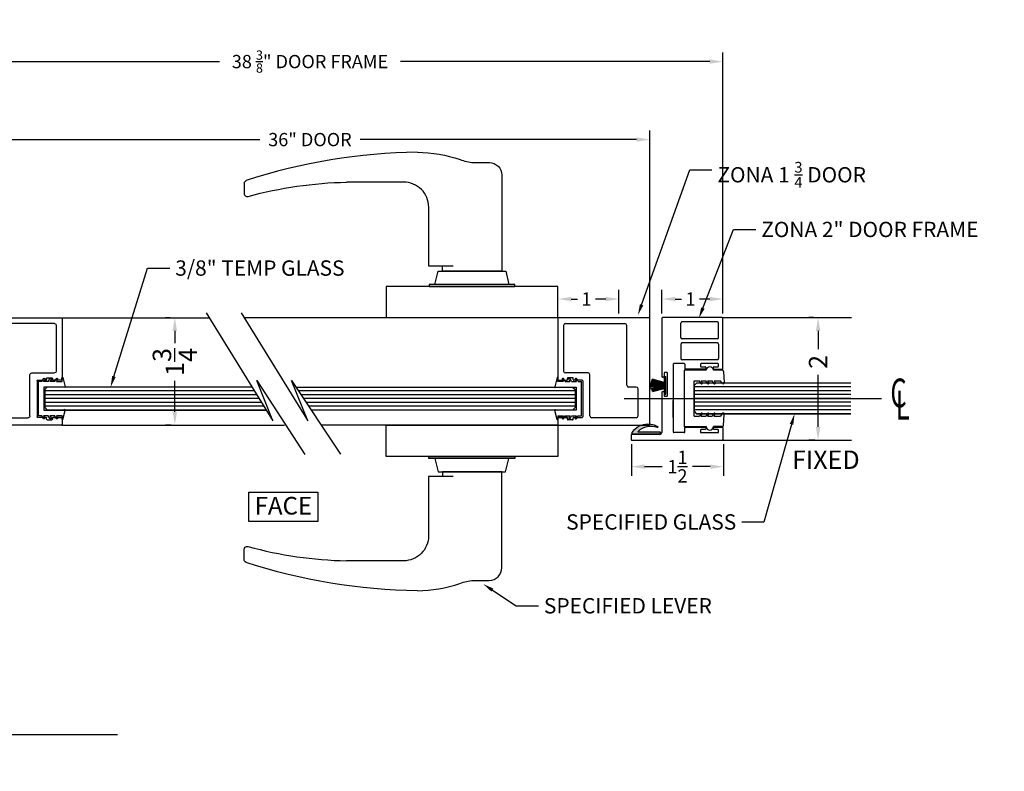
# Model space of a CAD drawing. Units: inches. Extents: x 1326 to 2523, y 12 to 996.
# Drawn here: x 1377 to 1393, y 913 to 926 of the extents above; entities that cross this region are included whole.
import ezdxf
from ezdxf import colors
from ezdxf.entities.mleader import LeaderData, LeaderLine
from ezdxf.enums import TextEntityAlignment as Align
from ezdxf.math import Vec2, Vec3

# ---------------------------------------------------------------- set-up
doc = ezdxf.new("R2010")
doc.units = ezdxf.units.IN
doc.header["$MEASUREMENT"] = 0
doc.linetypes.add('Grid Line', pattern=[0.875, 0.5, -0.125, 0.125, -0.125])
doc.linetypes.add('SLD-Solid', pattern=[0])
for name, color, linetype in [('Adendum', 1, 'Continuous'), ('Extrusion', 6, 'Continuous'), ('Gasket', 151, 'Continuous'), ('Glass Marker', 4, 'Continuous'), ('Hardware', 5, 'Continuous'), ('Reference', 8, 'Continuous'), ('Text', 7, 'Continuous')]:
    doc.layers.add(name, color=color, linetype=linetype)
doc.styles.add('ARCH2', font='stylu.ttf', dxfattribs={"height": 0.1875})
doc.styles.add('Arial', font='arial.ttf', dxfattribs={"width": 0.8})
doc.styles.add('Arial_5', font='arial.ttf', dxfattribs={"height": 2.25})
doc.styles.get("Standard").update_dxf_attribs({"font": 'arial.ttf'})
doc.styles.add('Text Style112', font='times.ttf', dxfattribs={"width": 0.65})
doc.dimstyles.new('Standard-DETAILS', dxfattribs={"dimscale": 1.2, "dimtxt": 0.18, "dimasz": 0.18, "dimexe": 0.125, "dimexo": 0.0625, "dimgap": 0.09, "dimtad": 0, "dimdec": 4, "dimdsep": 46, "dimlunit": 5, "dimtxsty": 'Standard', "dimcen": 0.09, "dimclrd": 256, "dimclre": 256, "dimclrt": 256, "dimadec": 0, "dimazin": 2, "dimtfac": 1, "dimtdec": 4, "dimtofl": 0, "dimtmove": 0, "dimatfit": 3, "dimfxl": 1, "dimtolj": 1, "dimtzin": 0, "dimarcsym": 0})

# ---------------------------------------------------------------- blocks, each defined once
blk = doc.blocks.new('*D322')
at = {"lineweight": -2, "transparency": 16777216}
for p, q in [((1387.251, 920.921), (1387.251, 921.307)), ((1388.245, 920.922), (1388.245, 921.307)), ((1387.467, 921.157), (1387.568, 921.157)), ((1388.029, 921.157), (1387.863, 921.157))]:
    blk.add_line(p, q, dxfattribs=at)
at = {"transparency": 16777216}
for points in [[(1387.467, 921.193), (1387.467, 921.121), (1387.251, 921.157)], [(1388.029, 921.193), (1388.029, 921.121), (1388.245, 921.157)]]:
    blk.add_solid(points, dxfattribs=at)
at = {"layer": 'Defpoints', "color": 0, "transparency": 16777216}
for p in [(1388.245, 921.157), (1387.251, 920.846), (1388.245, 920.847)]:
    blk.add_point(p, dxfattribs=at)
at = {"transparency": 16777216, "insert": (1387.715, 921.157), "char_height": 0.216, "attachment_point": 5}
blk.add_mtext('\\A1;1', dxfattribs=at)
blk = doc.blocks.new('*D324')
at = {"lineweight": -2, "transparency": 16777216}
for p, q in [((1375.975, 920.905), (1375.975, 923.907)), ((1387.054, 920.169), (1387.054, 923.907)), ((1376.191, 923.757), (1380.699, 923.757)), ((1386.838, 923.757), (1382.33, 923.757))]:
    blk.add_line(p, q, dxfattribs=at)
at = {"transparency": 16777216}
for points in [[(1376.191, 923.793), (1376.191, 923.721), (1375.975, 923.757)], [(1386.838, 923.793), (1386.838, 923.721), (1387.054, 923.757)]]:
    blk.add_solid(points, dxfattribs=at)
at = {"layer": 'Defpoints', "color": 0, "transparency": 16777216}
for p in [(1375.975, 923.757), (1375.975, 920.83), (1387.054, 920.094)]:
    blk.add_point(p, dxfattribs=at)
at = {"transparency": 16777216, "insert": (1381.514, 923.757), "char_height": 0.216, "attachment_point": 5}
blk.add_mtext('\\A1;36" DOOR ', dxfattribs=at)
blk = doc.blocks.new('*D325')
at = {"lineweight": -2, "transparency": 16777216}
for p, q in [((1374.785, 920.919), (1374.785, 925.179)), ((1388.245, 920.922), (1388.245, 925.179)), ((1375.001, 925.029), (1380.039, 925.029)), ((1388.029, 925.029), (1382.991, 925.029))]:
    blk.add_line(p, q, dxfattribs=at)
at = {"transparency": 16777216}
for points in [[(1375.001, 925.065), (1375.001, 924.993), (1374.785, 925.029)], [(1388.029, 925.065), (1388.029, 924.993), (1388.245, 925.029)]]:
    blk.add_solid(points, dxfattribs=at)
at = {"layer": 'Defpoints', "color": 0, "transparency": 16777216}
for p in [(1374.785, 925.029), (1374.785, 920.844), (1388.245, 920.847)]:
    blk.add_point(p, dxfattribs=at)
at = {"transparency": 16777216, "insert": (1381.515, 925.029), "char_height": 0.216, "attachment_point": 5}
blk.add_mtext('\\A1;38 {\\H0.7x;\\S3/8;}" DOOR FRAME ', dxfattribs=at)
blk = doc.blocks.new('*D326')
at = {"lineweight": -2, "transparency": 16777216}
for p, q in [((1386.753, 918.789), (1386.753, 918.274)), ((1388.253, 918.79), (1388.253, 918.274)), ((1386.969, 918.424), (1387.256, 918.424)), ((1388.037, 918.424), (1387.75, 918.424))]:
    blk.add_line(p, q, dxfattribs=at)
at = {"transparency": 16777216}
for points in [[(1386.969, 918.46), (1386.969, 918.388), (1386.753, 918.424)], [(1388.037, 918.46), (1388.037, 918.388), (1388.253, 918.424)]]:
    blk.add_solid(points, dxfattribs=at)
at = {"layer": 'Defpoints', "color": 0, "transparency": 16777216}
for p in [(1386.753, 918.864), (1388.253, 918.865), (1386.753, 918.424)]:
    blk.add_point(p, dxfattribs=at)
at = {"transparency": 16777216, "insert": (1387.503, 918.424), "char_height": 0.216, "attachment_point": 5}
blk.add_mtext('\\A1;1{\\H1x;\\S1/2;}', dxfattribs=at)
blk = doc.blocks.new('CL non sym')
at = {"layer": 'Text', "style": 'Text Style112', "width": 0.65}
for s, p in [('C', (-0.0593, -0.0449)), ('L', (-0.0305, -0.1086))]:
    blk.add_text(s, height=0.15, dxfattribs=at).set_placement(p)
blk = doc.blocks.new('D2 Z2DV')
at = {"layer": 'Extrusion', "linetype": 'Continuous', "lineweight": 25}
for p, q in [((-0.912, 0.775), (-0.912, -0.705)), ((-0.797, 0.785), (-0.902, 0.785)), ((-0.787, 0.638), (-0.787, 0.775)), ((-0.787, 0.775), (-0.787, 0.638)), ((-0.181, 0.775), (-0.181, 0.638)), ((0.828, 0.785), (-0.171, 0.785)), ((-0.063, 0.291), (-0.063, 0.661)), ((0.713, 0.691), (-0.033, 0.691)), ((0.838, -0.705), (0.838, 0.775)), ((-0.817, 0.628), (-0.797, 0.628)), ((-0.817, 0.534), (-0.797, 0.534)), ((-0.787, 0.524), (-0.787, 0.389)), ((-0.181, 0.389), (-0.181, 0.524)), ((-0.171, 0.628), (-0.151, 0.628)), ((-0.171, 0.534), (-0.151, 0.534)), ((-0.171, 0.534), (-0.151, 0.534)), ((-0.264, -0.34), (0.712, -0.34)), ((-0.902, -0.715), (0.828, -0.715))]:
    blk.add_line(p, q, dxfattribs=at)
at = {"layer": 'Extrusion'}
for p, q in [((0.743, 0.661), (0.742, -0.31)), ((-0.764, 0.261), (-0.093, 0.261)), ((-0.294, -0.493), (-0.294, -0.37)), ((-0.764, -0.523), (-0.324, -0.523))]:
    blk.add_line(p, q, dxfattribs=at)
at = {"layer": 'Extrusion', "linetype": 'Grid Line', "ltscale": 0.5}
for p, q in [((-0.827, 0.544), (-0.827, 0.618)), ((-0.141, 0.544), (-0.141, 0.618))]:
    blk.add_line(p, q, dxfattribs=at)
at = {"layer": 'Extrusion', "linetype": 'SLD-Solid', "ltscale": 0.5}
for p, q in [((-0.191, 0.379), (-0.777, 0.379)), ((-0.191, 0.379), (-0.715, 0.379)), ((-0.794, -0.493), (-0.794, 0.231))]:
    blk.add_line(p, q, dxfattribs=at)
at = {"layer": 'Extrusion', "linetype": 'Continuous', "lineweight": 25}
for centre, radius, start, end in [((-0.902, 0.775), 0.01, 90, 180), ((-0.797, 0.775), 0.01, 0, 90), ((-0.171, 0.775), 0.01, 90, 180), ((-0.033, 0.661), 0.03, 90, 179.9994), ((0.828, 0.775), 0.01, 0, 90), ((-0.797, 0.638), 0.01, 270, 0), ((-0.797, 0.524), 0.01, 0, 90), ((-0.171, 0.638), 0.01, 180, 270), ((-0.171, 0.524), 0.01, 90, 180), ((-0.777, 0.389), 0.01, 180, 270), ((-0.191, 0.389), 0.01, 270, 0), ((-0.902, -0.705), 0.01, 180, 269.9999), ((0.828, -0.705), 0.01, 270, 360)]:
    blk.add_arc(centre, radius, start, end, dxfattribs=at)
at = {"layer": 'Extrusion'}
for centre, start, end in [((0.713, 0.661), 360, 90), ((-0.093, 0.291), 270, 359.9994), ((0.712, -0.31), 270, 359.9683), ((-0.264, -0.37), 90, 180), ((-0.324, -0.493), 270, 360)]:
    blk.add_arc(centre, 0.03, start, end, dxfattribs=at)
at = {"layer": 'Extrusion', "linetype": 'Grid Line', "ltscale": 0.5}
for centre, start, end in [((-0.817, 0.618), 90, 180), ((-0.817, 0.544), 180, 270), ((-0.151, 0.618), 0, 90), ((-0.151, 0.544), 270, 0)]:
    blk.add_arc(centre, 0.01, start, end, dxfattribs=at)
at = {"layer": 'Extrusion', "lineweight": 25}
blk.add_arc((-0.777, 0.389), 0.01, 180, 269.9992, dxfattribs=at)
at = {"layer": 'Extrusion', "ltscale": 0.5}
for centre, start, end in [((-0.764, 0.231), 90, 180.0012), ((-0.764, -0.493), 180.001, 270)]:
    blk.add_arc(centre, 0.03, start, end, dxfattribs=at)
blk = doc.blocks.new('D2 Z2 GLZ')
at = {"layer": 'Gasket'}
for p, q in [((0.281, 0), (-0.281, 0)), ((0.281, -0.056), (0.281, 0)), ((-0.187, -0.398), (-0.187, -0.087)), ((-0.187, -0.087), (0.187, -0.087)), ((0.187, -0.087), (0.187, -0.398)), ((0.325, -0.081), (0.281, -0.056)), ((0.281, -0.083), (0.313, -0.102)), ((0.281, -0.161), (0.281, -0.083)), ((0.325, -0.186), (0.281, -0.161)), ((0.281, -0.188), (0.313, -0.207)), ((0.281, -0.266), (0.281, -0.188)), ((0.325, -0.291), (0.281, -0.266)), ((0.281, -0.293), (0.313, -0.312)), ((0.281, -0.386), (0.281, -0.293)), ((-0.346, -0.389), (-0.347, -0.391)), ((-0.347, -0.391), (-0.346, -0.394)), ((-0.344, -0.386), (-0.346, -0.389)), ((-0.346, -0.394), (-0.345, -0.397)), ((-0.345, -0.397), (-0.343, -0.398)), ((-0.342, -0.385), (-0.344, -0.386)), ((-0.343, -0.398), (-0.192, -0.436)), ((-0.34, -0.384), (-0.342, -0.385)), ((-0.337, -0.384), (-0.34, -0.384)), ((-0.281, -0.386), (-0.337, -0.384)), ((-0.192, -0.436), (-0.19, -0.437)), ((-0.19, -0.437), (-0.187, -0.437)), ((-0.179, -0.43), (-0.187, -0.398)), ((-0.187, -0.437), (-0.185, -0.437)), ((-0.185, -0.437), (-0.183, -0.436)), ((-0.183, -0.436), (-0.181, -0.434)), ((-0.181, -0.434), (-0.18, -0.432)), ((-0.18, -0.432), (-0.179, -0.43)), ((0.179, -0.43), (0.187, -0.398)), ((0.18, -0.432), (0.179, -0.43)), ((0.181, -0.434), (0.18, -0.432)), ((0.183, -0.436), (0.181, -0.434)), ((0.185, -0.437), (0.183, -0.436)), ((0.187, -0.437), (0.185, -0.437)), ((0.19, -0.437), (0.187, -0.437)), ((0.192, -0.436), (0.19, -0.437)), ((0.343, -0.398), (0.192, -0.436)), ((0.281, -0.386), (0.337, -0.384)), ((0.337, -0.384), (0.34, -0.384)), ((0.34, -0.384), (0.342, -0.385)), ((0.342, -0.385), (0.344, -0.386)), ((0.345, -0.397), (0.343, -0.398)), ((0.344, -0.386), (0.346, -0.389)), ((0.346, -0.394), (0.345, -0.397)), ((0.346, -0.389), (0.347, -0.391)), ((0.347, -0.391), (0.346, -0.394))]:
    blk.add_line(p, q, dxfattribs=at)
for points in [[(-0.281, -0.056), (-0.281, 0)], [(-0.281, -0.161), (-0.281, -0.083)], [(-0.281, -0.266), (-0.281, -0.188)], [(-0.281, -0.293), (-0.281, -0.386)]]:
    blk.add_lwpolyline(points, dxfattribs=at)
for points in [[(-0.281, -0.056), (-0.325, -0.081, 1.000018), (-0.313, -0.102), (-0.281, -0.083)], [(-0.281, -0.161), (-0.325, -0.186, 1.000018), (-0.313, -0.207), (-0.281, -0.188)], [(-0.281, -0.266), (-0.325, -0.291, 1.000018), (-0.313, -0.312), (-0.281, -0.293)]]:
    blk.add_lwpolyline(points, format="xyb", dxfattribs=at)
for centre in [(0.319, -0.091), (0.319, -0.196), (0.319, -0.301)]:
    blk.add_arc(centre, 0.0119, 239.9978, 60.0018, dxfattribs=at)
blk = doc.blocks.new('D2 Z2DF')
at = {"layer": 'Extrusion', "linetype": 'Continuous', "lineweight": 25}
for p, q in [((-1.064, 0.936), (-1.064, -0.04)), ((-1.064, 0.936), (-1.064, -0.04)), ((-0.233, 0.946), (-1.054, 0.946)), ((-0.995, 0.855), (-0.995, 0.282)), ((-0.74, 0.875), (-0.975, 0.875)), ((-0.72, 0.855), (-0.72, 0.282)), ((-0.72, 0.855), (-0.72, 0.282)), ((-0.651, 0.855), (-0.651, 0.282)), ((-0.314, 0.865), (-0.314, 0.59)), ((-0.273, 0.875), (-0.304, 0.875)), ((-0.263, 0.8), (-0.263, 0.865)), ((-0.223, 0.8), (-0.223, 0.936)), ((0.72, 0.8), (0.72, 0.936)), ((0.73, 0.946), (0.923, 0.946)), ((0.76, 0.865), (0.76, 0.8)), ((0.801, 0.875), (0.77, 0.875)), ((0.811, 0.59), (0.811, 0.865)), ((0.933, -0.54), (0.933, 0.936)), ((-0.263, 0.59), (-0.263, 0.655)), ((-0.233, 0.79), (-0.253, 0.79)), ((-0.253, 0.665), (-0.233, 0.665)), ((0.72, 0.336), (0.72, 0.655)), ((0.75, 0.79), (0.73, 0.79)), ((0.73, 0.665), (0.75, 0.665)), ((0.76, 0.655), (0.76, 0.59)), ((-0.304, 0.58), (-0.273, 0.58)), ((0.77, 0.58), (0.801, 0.58)), ((0.811, 0.316), (0.811, 0.147)), ((-0.304, 0.137), (0.801, 0.137)), ((-0.17, 0.031), (-0.17, 0)), ((0.207, 0.041), (-0.16, 0.041)), ((0.217, 0), (0.217, 0.031)), ((0.811, 0.137), (0.811, 0.137)), ((-0.16, -0.01), (-0.105, -0.01)), ((-0.095, -0.02), (-0.095, -0.04)), ((0.142, -0.04), (0.142, -0.02)), ((0.152, -0.01), (0.207, -0.01)), ((0.84, -0.08), (0.84, -0.54)), ((0.85, -0.55), (0.923, -0.55))]:
    blk.add_line(p, q, dxfattribs=at)
at = {"layer": 'Extrusion'}
for p, q in [((-0.631, 0.875), (-0.398, 0.875)), ((-0.304, 0.326), (-0.233, 0.326)), ((-0.632, 0.262), (-0.398, 0.262))]:
    blk.add_line(p, q, dxfattribs=at)
at = {"layer": 'Extrusion', "linetype": 'SLD-Solid', "ltscale": 0.5}
for p, q in [((-0.378, 0.855), (-0.378, 0.282)), ((-0.223, 0.655), (-0.223, 0.336)), ((0.801, 0.326), (0.73, 0.326)), ((-0.74, 0.262), (-0.975, 0.262)), ((-0.314, 0.316), (-0.314, 0.147)), ((0.565, 0.137), (0.288, 0.137)), ((-1.058, -0.049), (-0.103, -0.05)), ((0.151, -0.05), (0.81, -0.05))]:
    blk.add_line(p, q, dxfattribs=at)
at = {"layer": 'Extrusion', "linetype": 'Continuous', "lineweight": 25}
for centre, radius, start, end in [((-1.054, 0.936), 0.01, 90, 180), ((-0.975, 0.855), 0.02, 90, 180), ((-0.74, 0.855), 0.02, 0, 90), ((-0.631, 0.855), 0.02, 90, 180), ((-0.304, 0.865), 0.01, 90, 180), ((-0.273, 0.865), 0.01, 0, 90), ((-0.233, 0.936), 0.01, 0, 90), ((0.73, 0.936), 0.01, 90, 180), ((0.77, 0.865), 0.01, 90, 180), ((0.801, 0.865), 0.01, 0, 90), ((0.923, 0.936), 0.01, 0, 90), ((-0.253, 0.8), 0.01, 180, 270), ((-0.253, 0.655), 0.01, 90, 180), ((-0.233, 0.8), 0.01, 270, 0), ((-0.233, 0.655), 0.01, 0, 90), ((0.73, 0.8), 0.01, 180, 270), ((0.73, 0.655), 0.01, 90, 180), ((0.75, 0.8), 0.01, 270, 0), ((0.75, 0.655), 0.01, 0, 90), ((-0.304, 0.59), 0.01, 180, 270), ((-0.273, 0.59), 0.01, 270, 0), ((0.77, 0.59), 0.01, 180, 270), ((0.801, 0.59), 0.01, 270, 0), ((-0.16, 0.031), 0.01, 90, 180), ((-0.16, 0), 0.01, 180, 270), ((0.207, 0.031), 0.01, 0, 90), ((0.207, 0), 0.01, 270, 360), ((0.801, 0.147), 0.01, 270, 0), ((-1.054, -0.04), 0.01, 180, 270), ((-0.105, -0.02), 0.01, 0, 90), ((-0.105, -0.04), 0.01, 270, 360), ((0.152, -0.02), 0.01, 90, 180), ((0.152, -0.04), 0.01, 180, 270), ((0.85, -0.54), 0.01, 180, 270), ((0.923, -0.54), 0.01, 270, 360)]:
    blk.add_arc(centre, radius, start, end, dxfattribs=at)
at = {"layer": 'Extrusion', "linetype": 'Grid Line', "ltscale": 0.5}
blk.add_arc((-0.398, 0.855), 0.02, 0, 90, dxfattribs=at)
at = {"layer": 'Extrusion', "lineweight": 25}
for centre, radius, start, end in [((-0.304, 0.316), 0.01, 90, 180), ((0.801, 0.316), 0.01, 0, 90), ((-0.74, 0.282), 0.02, 270.0174, 0), ((0.81, -0.08), 0.03, 360, 89.9756)]:
    blk.add_arc(centre, radius, start, end, dxfattribs=at)
at = {"layer": 'Extrusion', "linetype": 'SLD-Solid', "ltscale": 0.5}
for centre, radius, start in [((-0.233, 0.336), 0.01, 270), ((-0.398, 0.282), 0.02, 270.0174)]:
    blk.add_arc(centre, radius, start, 0, dxfattribs=at)
at = {"layer": 'Extrusion', "linetype": 'SLD-Solid', "lineweight": 25}
for centre in [(0.73, 0.336), (-0.304, 0.147)]:
    blk.add_arc(centre, 0.01, 180, 270, dxfattribs=at)
at = {"layer": 'Extrusion', "linetype": 'Grid Line', "lineweight": 25}
for centre in [(-0.975, 0.282), (-0.631, 0.282)]:
    blk.add_arc(centre, 0.02, 180, 270.0174, dxfattribs=at)
blk = doc.blocks.new('D2 DRLEGGSK')
at = {"layer": 'Gasket'}
for p, q in [((-0.462, 0.161), (0.462, 0.161)), ((-0.46, -0.195), (-0.462, 0.161)), ((0.46, -0.195), (0.462, 0.161)), ((-0.289, 0), (-0.288, -0.085)), ((-0.289, 0), (0.289, 0)), ((0.289, 0), (0.288, -0.085)), ((-0.244, -0.111), (-0.288, -0.085)), ((-0.288, -0.113), (-0.256, -0.131)), ((-0.288, -0.113), (-0.288, -0.19)), ((0.244, -0.111), (0.288, -0.085)), ((0.288, -0.113), (0.256, -0.131)), ((0.288, -0.113), (0.288, -0.19)), ((-0.459, -0.456), (-0.459, -0.313)), ((-0.244, -0.215), (-0.288, -0.19)), ((-0.288, -0.218), (-0.256, -0.236)), ((-0.288, -0.218), (-0.288, -0.295)), ((-0.244, -0.32), (-0.288, -0.295)), ((0.244, -0.215), (0.288, -0.19)), ((0.244, -0.32), (0.288, -0.295)), ((0.288, -0.218), (0.256, -0.236)), ((0.288, -0.218), (0.288, -0.295)), ((0.459, -0.456), (0.459, -0.313)), ((-0.441, -0.475), (-0.262, -0.489)), ((-0.288, -0.323), (-0.289, -0.427)), ((-0.241, -0.459), (-0.289, -0.427)), ((-0.288, -0.323), (-0.256, -0.341)), ((0.241, -0.459), (0.289, -0.427)), ((0.288, -0.323), (0.256, -0.341)), ((0.441, -0.475), (0.262, -0.489)), ((0.288, -0.323), (0.289, -0.427))]:
    blk.add_line(p, q, dxfattribs=at)
for centre, radius, start, end in [((-0.25, -0.121), 0.0119, 239.9978, 60.0018), ((0.25, -0.121), 0.0119, 119.9982, 300.0022), ((-0.457, -0.254), 0.0591, 93.1187, 267.7443), ((-0.25, -0.226), 0.0119, 239.9978, 60.0018), ((-0.25, -0.331), 0.0119, 239.9978, 60.0018), ((0.25, -0.226), 0.0119, 119.9982, 300.0022), ((0.25, -0.331), 0.0119, 119.9982, 300.0022), ((0.457, -0.254), 0.0591, 272.2557, 86.8813), ((-0.439, -0.456), 0.02, 180.2271, 264.8203), ((-0.258, -0.47), 0.02, 256.986, 31.8265), ((0.258, -0.47), 0.02, 148.1735, 283.014), ((0.439, -0.456), 0.02, 275.1797, 359.7729)]:
    blk.add_arc(centre, radius, start, end, dxfattribs=at)
blk = doc.blocks.new('BRUSH .25')
at = {"layer": 'Gasket', "lineweight": -2}
for p, q in [((-0.052, 0.028), (-0.106, 0.224)), ((-0.038, 0.027), (-0.075, 0.241)), ((-0.021, 0.028), (-0.041, 0.254)), ((-0.001, 0.027), (-0.001, 0.255)), ((0.019, 0.028), (0.039, 0.249)), ((0.036, 0.027), (0.073, 0.236)), ((0.051, 0.028), (0.102, 0.219))]:
    blk.add_line(p, q, dxfattribs=at)
at = {"layer": 'Gasket'}
for p, q in [((-0.044, 0.026), (-0.091, 0.233)), ((-0.029, 0.027), (-0.058, 0.248)), ((-0.01, 0.026), (-0.022, 0.256)), ((0.009, 0.026), (0.021, 0.253)), ((0.028, 0.027), (0.056, 0.243)), ((0.043, 0.026), (0.089, 0.228))]:
    blk.add_line(p, q, dxfattribs=at)
at = {"layer": 'Gasket', "lineweight": -2}
blk.add_lwpolyline([(0.139, 0), (-0.142, 0), (-0.142, 0.026), (0.139, 0.026)], close=True, dxfattribs=at)
blk = doc.blocks.new('*D304')
at = {"lineweight": -2, "transparency": 16777216}
for p, q in [((1389.721, 920.854), (1389.646, 920.854)), ((1389.796, 920.638), (1389.796, 920.339)), ((1389.796, 919.072), (1389.796, 919.924)), ((1389.745, 918.856), (1389.646, 918.856))]:
    blk.add_line(p, q, dxfattribs=at)
at = {"transparency": 16777216}
for points in [[(1389.76, 920.638), (1389.832, 920.638), (1389.796, 920.854)], [(1389.76, 919.072), (1389.832, 919.072), (1389.796, 918.856)]]:
    blk.add_solid(points, dxfattribs=at)
at = {"layer": 'Defpoints', "color": 0, "transparency": 16777216}
for p in [(1389.796, 920.854), (1389.796, 918.856), (1389.82, 918.856)]:
    blk.add_point(p, dxfattribs=at)
at = {"transparency": 16777216, "insert": (1389.796, 920.132), "char_height": 0.3, "attachment_point": 5, "rotation": 90}
blk.add_mtext('\\A1;2', dxfattribs=at)
blk = doc.blocks.new('*D305')
at = {"lineweight": -2, "transparency": 16777216}
for p, q in [((1385.556, 920.921), (1385.556, 921.307)), ((1386.551, 920.922), (1386.551, 921.307)), ((1385.772, 921.157), (1385.873, 921.157)), ((1386.335, 921.157), (1386.168, 921.157))]:
    blk.add_line(p, q, dxfattribs=at)
at = {"transparency": 16777216}
for points in [[(1385.772, 921.193), (1385.772, 921.121), (1385.556, 921.157)], [(1386.335, 921.193), (1386.335, 921.121), (1386.551, 921.157)]]:
    blk.add_solid(points, dxfattribs=at)
at = {"layer": 'Defpoints', "color": 0, "transparency": 16777216}
for p in [(1386.551, 921.157), (1385.556, 920.846), (1386.551, 920.847)]:
    blk.add_point(p, dxfattribs=at)
at = {"transparency": 16777216, "insert": (1386.021, 921.157), "char_height": 0.216, "attachment_point": 5}
blk.add_mtext('\\A1;1', dxfattribs=at)
blk = doc.blocks.new('*D307')
at = {"lineweight": -2, "transparency": 16777216}
for p, q in [((1379.237, 920.853), (1379.162, 920.853)), ((1379.312, 920.637), (1379.312, 920.436)), ((1379.312, 919.318), (1379.312, 919.825)), ((1379.254, 919.102), (1379.162, 919.102))]:
    blk.add_line(p, q, dxfattribs=at)
at = {"transparency": 16777216}
for points in [[(1379.276, 920.637), (1379.348, 920.637), (1379.312, 920.853)], [(1379.276, 919.318), (1379.348, 919.318), (1379.312, 919.102)]]:
    blk.add_solid(points, dxfattribs=at)
at = {"layer": 'Defpoints', "color": 0, "transparency": 16777216}
for p in [(1379.312, 920.853), (1379.312, 919.102), (1379.329, 919.102)]:
    blk.add_point(p, dxfattribs=at)
at = {"transparency": 16777216, "insert": (1379.312, 920.131), "char_height": 0.3, "attachment_point": 5, "rotation": 90}
blk.add_mtext('\\A1;1{\\H1x;\\S3/4;}', dxfattribs=at)
blk = doc.blocks.new('LOCKSET LEVER')
at = {"layer": 'Hardware'}
for points in [[(-2.287, 4.458, 0.077165), (-5.078, 3.997, 0.323957), (-5.113, 3.949), (-5.113, 3.788, 0.494071), (-5.048, 3.739, -0.060722), (-3.442, 3.971, 0.060722)], [(-2.287, 4.458, -0.082041), (-1.594, 4.34, 0.063464), (-1.374, 4.29), (-1.116, 4.29, -0.414214), (-0.912, 4.087), (-0.912, 2.518), (-1.88, 2.518), (-1.88, 2.6)], [(-1.705, 2.6), (-2.105, 2.6), (-2.105, 3.564, 0.414214), (-2.512, 3.971), (-3.442, 3.971)], [(-2.289, -2.69, 0.082041), (-1.595, -2.571, -0.063464), (-1.376, -2.522), (-1.117, -2.522, 0.414214), (-0.914, -2.318), (-0.914, -0.75), (-1.881, -0.75), (-1.881, -0.831)], [(-1.706, -0.831), (-2.107, -0.831), (-2.107, -1.796, -0.414214), (-2.514, -2.203), (-3.443, -2.203)], [(-2.289, -2.69, -0.077165), (-5.079, -2.229, -0.323957), (-5.114, -2.181), (-5.114, -2.02, -0.494071), (-5.05, -1.971, 0.060722), (-3.443, -2.203, -0.060722)]]:
    blk.add_lwpolyline(points, format="xyb", dxfattribs=at)
for points in [[(-2.003, 2.303), (-1.949, 2.518), (-0.85, 2.518), (-0.797, 2.303)], [(-2.004, -0.535), (-1.95, -0.75), (-0.851, -0.75), (-0.798, -0.535)]]:
    blk.add_lwpolyline(points, dxfattribs=at)
for points in [[(-2.798, 1.762), (-0.001, 1.762), (-0.001, 2.271), (-2.798, 2.271)], [(-2.099, 2.271), (-0.7, 2.271), (-0.7, 2.303), (-2.099, 2.303)], [(-2.8, 0.006), (-0.002, 0.006), (-0.002, -0.503), (-2.8, -0.503)], [(-2.1, -0.503), (-0.702, -0.503), (-0.702, -0.535), (-2.1, -0.535)]]:
    blk.add_lwpolyline(points, close=True, dxfattribs=at)
blk = doc.blocks.new('*U161')
at = {"layer": 'Adendum', "ltscale": 0.5}
blk.add_line((12, 0), (159.48, 0), dxfattribs=at)
blk.add_circle((0, 0), 12, dxfattribs=at)
at = {"layer": 'Adendum', "style": 'Arial', "width": 0.8}
for tag, height, p in [('TITLE', 8, (15.95, 10.7)), ('LOC', 8, (78.14, 10.7)), ('SCALE', 6, (15.95, -3.16)), ('REF', 4, (56.25, -3.16))]:
    blk.add_attdef(tag, text='', height=height, dxfattribs=at).set_placement(p, align=Align.TOP_LEFT)
at = {"layer": 'Adendum', "style": 'Arial'}
blk.add_attdef('NUM', text='', height=10, dxfattribs=at).set_placement((0, 0), align=Align.MIDDLE_CENTER)

msp = doc.modelspace()

# ---------------------------------------------------------------- hatches: boundary and pattern name
at = {"ltscale": 0.2, "true_color": 0x2776bb}
h = msp.add_hatch(color=152, dxfattribs=at)
h.dxf.hatch_style = 1
h.paths.add_polyline_path([(1386.76382, 918.98146), (1386.76382, 918.95146), (1387.22382, 918.95146), (1387.22382, 918.9942), (1386.85992, 918.9942, -0.29169769), (1387.17404, 919.06329, 0.85942134), (1387.18253, 919.07916, 0.3996716)])
at = {"layer": 'Reference', "extrusion": (0, 0, -1)}
h = msp.add_hatch(dxfattribs=at)
h.set_pattern_fill('ANSI31', color=256, scale=0.019685, angle=315)
h.set_pattern_definition([(360, (-1376.186386, 919.53462), (4e-18, 0.0625), [])])
h.paths.add_polyline_path([(-1377.23285, 919.34712), (-1377.19348, 919.38649), (-1377.19348, 919.68275), (-1377.23285, 919.72212), (-1380.57004, 919.72212), (-1380.793, 919.34712)])
h = msp.add_hatch(dxfattribs=at)
h.set_pattern_fill('ANSI31', color=256, scale=0.019685, angle=315)
h.set_pattern_definition([(360, (-1376.300655, 919.53462), (4e-18, 0.0625), [])])
h.paths.add_polyline_path([(-1385.79501, 919.34712), (-1385.83438, 919.38649), (-1385.83438, 919.68275), (-1385.79501, 919.72212), (-1381.29085, 919.72212), (-1381.53539, 919.34712)])
h = msp.add_hatch(dxfattribs=at)
h.set_pattern_fill('ANSI31', color=256, scale=0.019685, angle=315)
h.set_pattern_definition([(360, (-1386.331726, 919.53711), (4e-18, 0.0625), [])])
h.paths.add_polyline_path([(-1387.81688, 919.28711), (-1387.77751, 919.32648), (-1387.77751, 919.74774), (-1387.81688, 919.78711), (-1390.33173, 919.78711), (-1390.33173, 919.28711)])

# ---------------------------------------------------------------- linework, layer by layer
for p, q in [((1379.82227, 920.92978), (1380.91082, 919.17285)), ((1380.3908, 920.92978), (1381.4774, 919.17285)), ((1380.91082, 919.17285), (1380.64907, 919.82769)), ((1380.64907, 919.82769), (1381.43346, 918.62139)), ((1381.4774, 919.17285), (1381.21564, 919.82769)), ((1381.21564, 919.82769), (1382.01165, 918.62702))]:
    msp.add_line(p, q)
at = {"linetype": 'SLD-Solid', "ltscale": 0.25}
msp.add_lwpolyline([(1380.51654, 918.01018), (1381.64218, 918.01018), (1381.64218, 917.52974), (1380.51654, 917.52974)], close=True, dxfattribs=at)
at = {"layer": 'Extrusion', "ltscale": 0.2}
for p, q in [((1377.459, 920.85267), (1379.86163, 920.85267)), ((1385.56371, 920.85288), (1380.46094, 920.85288)), ((1388.23482, 920.854), (1390.33824, 920.854)), ((1377.46268, 919.10198), (1381.09725, 919.10198)), ((1385.56424, 919.10332), (1381.69807, 919.10332)), ((1388.23482, 918.85669), (1390.33824, 918.85669))]:
    msp.add_line(p, q, dxfattribs=at)
at = {"layer": 'Gasket', "ltscale": 0.2}
msp.add_lwpolyline([(1387.17386, 919.06335, 0.29152323), (1386.85992, 918.9942), (1387.22382, 918.9942), (1387.22382, 918.95146), (1386.76382, 918.95146), (1386.76382, 918.98146, -0.39774357), (1387.18074, 919.08021, -0.99652463), (1387.17348, 919.06351)], format="xyb", dxfattribs=at)
at = {"layer": 'Glass Marker', "extrusion": (0, 0, -1)}
for points in [[(-1380.57004, 919.72212), (-1377.23285, 919.72212), (-1377.19348, 919.68275), (-1377.19348, 919.38649), (-1377.23285, 919.34712), (-1380.80163, 919.34712)], [(-1381.28797, 919.72212), (-1385.79501, 919.72212), (-1385.83438, 919.68275), (-1385.83438, 919.38649), (-1385.79501, 919.34712), (-1381.53251, 919.34712)], [(-1390.33173, 919.78711), (-1387.81688, 919.78711), (-1387.77751, 919.74774), (-1387.77751, 919.32648), (-1387.81688, 919.28711), (-1390.33173, 919.28711)]]:
    msp.add_lwpolyline(points, dxfattribs=at)
at = {"layer": 'Reference'}
msp.add_lwpolyline([(1386.63592, 919.53799), (1390.82912, 919.53799)], dxfattribs=at)

# ---------------------------------------------------------------- block references
at = {"xscale": -1, "rotation": 270}
msp.add_blockref('D2 Z2DV', (1376.6892, 920.01496), dxfattribs=at)
for name, p, rotation in [('D2 Z2DV', (1386.33867, 920.01496), 90.00000000000001), ('D2 Z2DF', (1387.29904, 919.78996), 270)]:
    msp.add_blockref(name, p, dxfattribs=dict(rotation=rotation))
at = {"layer": 'Adendum'}
ref = msp.add_blockref('*U161', (1370.40458, 914.05653), dxfattribs=dict(at, xscale=0.05, yscale=0.05, zscale=0.05))
ref.add_attrib('SCALE', 'HORZ. SECT.  @ DOOR W/LOCKSET', dxfattribs={"height": 0.3, "style": 'Arial', "width": 0.8}).set_placement((1371.20204, 913.8985), align=Align.TOP_LEFT)
ref.add_attrib('TITLE', 'DOOR @ DIVIDER WALL', dxfattribs={"height": 0.4, "style": 'Arial', "width": 0.8}).set_placement((1371.20204, 914.59174), align=Align.TOP_LEFT)
ref.add_attrib('NUM', ' 5', dxfattribs={"height": 0.5, "style": 'Arial'}).set_placement((1370.40458, 914.05653), align=Align.MIDDLE_CENTER)
at = {"layer": 'Extrusion', "xscale": -1, "rotation": 90}
msp.add_blockref('D2 Z2 GLZ', (1377.08884, 919.53405), dxfattribs=at)
at = {"layer": 'Extrusion', "rotation": 270}
msp.add_blockref('D2 Z2 GLZ', (1385.93902, 919.53405), dxfattribs=at)
at = {"layer": 'Extrusion', "ltscale": 0.2, "xscale": -1, "rotation": 90}
msp.add_blockref('BRUSH .25', (1387.31553, 919.74478), dxfattribs=at)
at = {"layer": 'Extrusion', "xscale": 3.125690457721957, "yscale": 3.125690457721957, "zscale": 3.125690457721957}
msp.add_blockref('CL non sym', (1391.1588, 919.53174), dxfattribs=at)
at = {"layer": 'Gasket', "ltscale": 0.2, "rotation": 90}
msp.add_blockref('D2 DRLEGGSK', (1387.77708, 919.53665), dxfattribs=at)
at = {"layer": 'Hardware', "ltscale": 0.2}
msp.add_blockref('LOCKSET LEVER', (1385.55416, 919.092), dxfattribs=at)

# ---------------------------------------------------------------- texts
at = {"lineweight": -2, "insert": (1389.37098, 918.68726), "char_height": 0.3, "attachment_point": 1, "style": 'Arial_5'}
msp.add_mtext_dynamic_manual_height_columns('FIXED', width=6.1962362, gutter_width=11.25, heights=[0], dxfattribs=at)
at = {"linetype": 'SLD-Solid', "ltscale": 0.25, "insert": (1380.61247, 917.93104), "char_height": 0.287656, "attachment_point": 1, "style": 'ARCH2'}
msp.add_mtext_dynamic_manual_height_columns('FACE', width=3.0252382, gutter_width=0.95885, heights=[0], dxfattribs=at)

# ---------------------------------------------------------------- dimensions: what is measured, and where the dimension line sits
for base, p1, p2, text, picture, middle in [((1374.78485, 925.0293), (1388.24538, 920.84663), (1374.78485, 920.84394), '38 {\\H0.7x;\\S3/8;}" DOOR FRAME ', '*D325', (1381.51511, 925.0293)), ((1375.97469, 923.75715), (1387.05399, 920.09415), (1375.97469, 920.82972), '36" DOOR ', '*D324', (1381.51434, 923.75715))]:
    dim = msp.add_linear_dim(base=base, p1=p1, p2=p2, text=text, dimstyle='Standard-DETAILS')
    dim.commit()
    dim.dimension.update_dxf_attribs({"geometry": picture, "text_midpoint": middle})
for base, p1, p2, picture, middle in [((1386.55063, 921.15716), (1385.5558, 920.84555), (1386.55063, 920.84663), '*D305', (1386.02058, 921.15716)), ((1388.24538, 921.15716), (1387.25054, 920.84555), (1388.24538, 920.84663), '*D322', (1387.71532, 921.15716))]:
    dim = msp.add_linear_dim(base=base, p1=p1, p2=p2, dimstyle='Standard-DETAILS')
    dim.commit()
    dim.dimension.update_dxf_attribs({"geometry": picture, "text_midpoint": middle, "dimtype": 160})
for base, p1, p2, picture, middle in [((1379.3124, 919.1022), (1379.3124, 920.85344), (1379.32929, 919.1022), '*D307', (1379.3124, 920.13079)), ((1389.796247, 918.856109), (1389.796247, 920.854361), (1389.819714, 918.856109), '*D304', (1389.796247, 920.131714))]:
    dim = msp.add_linear_dim(base=base, p1=p1, p2=p2, angle=90, dimstyle='Standard-DETAILS', override={"dimtxt": 0.25})
    dim.commit()
    dim.dimension.update_dxf_attribs({"geometry": picture, "text_midpoint": middle, "dimtype": 160})
dim = msp.add_linear_dim(base=(1386.75303, 918.42422), p1=(1388.25297, 918.86462), p2=(1386.75303, 918.8636), angle=180, dimstyle='Standard-DETAILS')
dim.commit()
dim.dimension.update_dxf_attribs({"geometry": '*D326', "text_midpoint": (1387.503, 918.42422)})

# ---------------------------------------------------------------- leaders
ml = msp.add_multileader_mtext('Standard')
ml.set_content('\\A1;ZONA 1 {\\H0.7x;\\S3/4;} DOOR ', color=256)
ml.set_leader_properties()
ml.build(insert=Vec2(0, 0))
ml.multileader.update_dxf_attribs({"dogleg_length": 0.36, "arrow_head_size": 0.18})
ctx = ml.context
ctx.base_point, ctx.char_height, ctx.arrow_head_size, ctx.landing_gap_size, ctx.plane_origin = Vec3(1388.06487, 923.26621), 0.25, 0.18, 0.09, Vec3(1386.14899, 920.8945)
notes = []
notes.append((ctx, [(1, (1, 1, 0), (1387.70487, 923.26621), (1, 0), 0.36, [(0, [(1386.85925, 920.8945)], 0, [])])]))
ctx.mtext.insert, ctx.mtext.width, ctx.mtext.flow_direction = Vec3(1388.15487, 923.39334), 2.9591568, 5
ml = msp.add_multileader_mtext('Standard')
ml.set_content('\\A1;ZONA 2" DOOR FRAME', color=256)
ml.set_leader_properties()
ml.build(insert=Vec2(0, 0))
ml.multileader.update_dxf_attribs({"dogleg_length": 0.36, "arrow_head_size": 0.18})
ctx = ml.context
ctx.base_point, ctx.char_height, ctx.arrow_head_size, ctx.landing_gap_size, ctx.plane_origin = Vec3(1388.77923, 922.28945), 0.25, 0.18, 0.09, Vec3(1387.85273, 920.84247)
notes.append((ctx, [(1, (1, 1, 0), (1388.41923, 922.28945), (1, 0), 0.36, [(0, [(1387.85273, 920.84247)], 0, [])])]))
ctx.mtext.insert, ctx.mtext.width, ctx.mtext.flow_direction = Vec3(1388.86923, 922.41658), 3.9615919, 5
ml = msp.add_multileader_mtext('Standard')
ml.set_content('\\A1;3/8" TEMP GLASS', color=256)
ml.set_leader_properties()
ml.build(insert=Vec2(0, 0))
ml.multileader.update_dxf_attribs({"dogleg_length": 0.36, "arrow_head_size": 0.18})
ctx = ml.context
ctx.base_point, ctx.char_height, ctx.arrow_head_size, ctx.landing_gap_size, ctx.plane_origin = Vec3(1379.22879, 921.6602), 0.25, 0.18, 0.09, Vec3(1384.96461, 920.2683)
notes.append((ctx, [(1, (1, 1, 0), (1378.86879, 921.6602), (1, 0), 0.36, [(0, [(1378.26533, 919.72212)], 0, [])])]))
ctx.mtext.insert, ctx.mtext.flow_direction = Vec3(1379.31879, 921.78741), 5
ml = msp.add_multileader_mtext('Standard')
ml.set_content('\\A1;SPECIFIED GLASS', color=256)
ml.set_leader_properties()
ml.build(insert=Vec2(0, 0))
ml.multileader.update_dxf_attribs({"dogleg_length": 0.36, "arrow_head_size": 0.18})
ctx = ml.context
ctx.base_point, ctx.char_height, ctx.arrow_head_size, ctx.landing_gap_size, ctx.plane_origin = Vec3(1385.30034, 917.52028), 0.25, 0.18, 0.09, Vec3(1388.53481, 916.47454)
ctx.text_align_type = 2
notes.append((ctx, [(0, (1, 1, 0), (1388.9118, 917.52028), (-1, 0), 0.36, [(0, [(1389.4126, 919.28711)], 0, [])])]))
ctx.mtext.insert, ctx.mtext.alignment, ctx.mtext.flow_direction = Vec3(1388.4618, 917.64741), 3, 5
ml = msp.add_multileader_mtext('Standard')
ml.set_content('\\A1;SPECIFIED LEVER', color=256)
ml.set_leader_properties()
ml.build(insert=Vec2(0, 0))
ml.multileader.update_dxf_attribs({"dogleg_length": 0.36, "arrow_head_size": 0.18})
ctx = ml.context
ctx.base_point, ctx.char_height, ctx.arrow_head_size, ctx.landing_gap_size, ctx.plane_origin = Vec3(1385.23754, 916.15362), 0.25, 0.18, 0.09, Vec3(1381.70472, 913.39179)
notes.append((ctx, [(1, (1, 1, 0), (1384.87754, 916.15362), (1, 0), 0.36, [(0, [(1384.3378, 916.50998)], 0, [])])]))
ctx.mtext.insert, ctx.mtext.flow_direction = Vec3(1385.32754, 916.28075), 5
for ctx, leaders in notes:
    for number, flags, end, landing, length, lines in leaders:
        leader = LeaderData()
        leader.index, (leader.has_last_leader_line, leader.has_dogleg_vector, leader.attachment_direction) = number, flags
        leader.last_leader_point, leader.dogleg_vector, leader.dogleg_length = Vec3(end), Vec3(landing), length
        for number, points, colour, breaks in lines:
            line = LeaderLine()
            line.index, line.vertices, line.color, line.breaks = number, Vec3.list(points), colors.encode_raw_color(colour), breaks
            leader.lines.append(line)
        ctx.leaders.append(leader)

doc.saveas('drawing.dxf')
